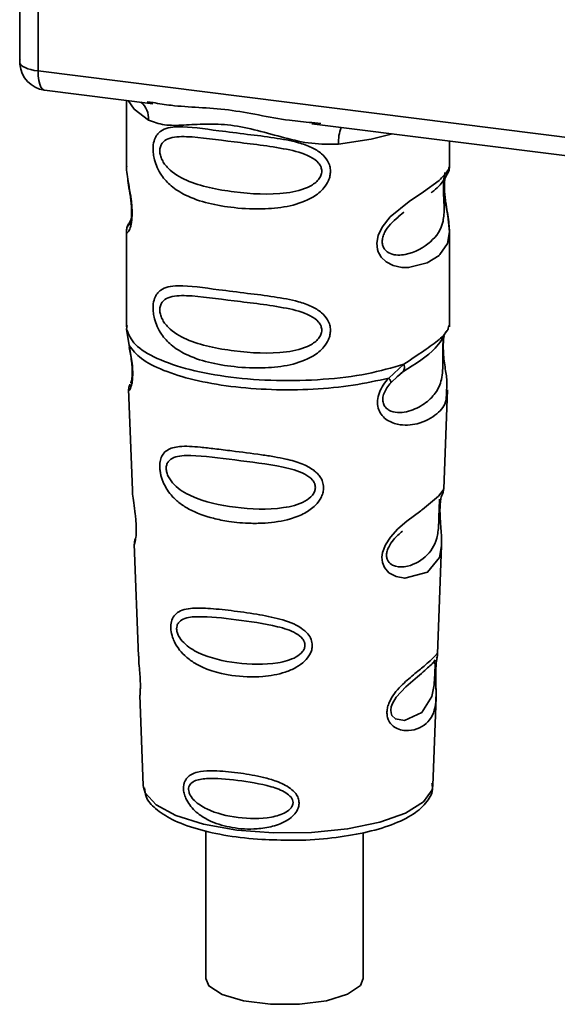
# Paper-space layout 'Blatt1' of a CAD drawing. Units: millimetres. Extents: x 0 to 5940, y 0 to 4200.
# Drawn here: x 5251 to 5266, y 938 to 967 of the extents above; entities that cross this region are included whole.
import ezdxf

# ---------------------------------------------------------------- set-up
doc = ezdxf.new("R2010")
doc.units = ezdxf.units.MM
doc.header["$LTSCALE"] = 10

psp = doc.layouts.new('Blatt1')

# ---------------------------------------------------------------- linework, layer by layer
at = {"color": 7, "linetype": 'Continuous', "lineweight": 35}
for p, q in [((5250.538, 975.345), (5250.538, 965.693)), ((5250.541, 965.597), (5250.541, 975.344)), ((5251.08, 975.276), (5251.08, 965.344)), ((5250.538, 965.693), (5250.541, 965.597)), ((5250.543, 965.546), (5250.541, 965.597)), ((5251.08, 965.344), (5278.205, 961.927)), ((5251.27, 964.777), (5254.488, 964.372)), ((5253.702, 964.471), (5253.702, 962.519)), ((5254.317, 964.432), (5254.492, 964.406)), ((5259.197, 963.778), (5270.468, 962.358)), ((5259.201, 963.812), (5259.468, 963.784)), ((5263.285, 962.527), (5263.285, 963.263)), ((5253.702, 962.532), (5253.707, 962.482)), ((5261.757, 961.023), (5261.934, 961.153)), ((5261.762, 961.009), (5261.927, 961.156)), ((5253.838, 960.951), (5253.732, 960.726)), ((5253.702, 960.582), (5253.702, 957.754)), ((5263.285, 957.754), (5263.285, 960.575)), ((5253.719, 957.797), (5253.707, 957.685)), ((5263.246, 957.723), (5263.268, 957.797)), ((5253.707, 957.684), (5253.78, 957.209)), ((5263.111, 957.492), (5263.12, 957.491)), ((5261.48, 956.239), (5261.932, 956.648)), ((5261.718, 956.275), (5261.919, 956.45)), ((5261.75, 956.291), (5261.876, 956.407)), ((5261.542, 956.1), (5261.75, 956.291)), ((5253.765, 955.91), (5253.876, 952.92)), ((5263.112, 952.951), (5263.221, 955.889)), ((5263.006, 952.602), (5262.995, 952.449)), ((5263.003, 952.245), (5263.002, 952.266)), ((5263.003, 952.244), (5263.003, 952.245)), ((5253.935, 951.318), (5254.058, 947.989)), ((5262.931, 948.065), (5263.05, 951.276)), ((5262.915, 947.988), (5262.911, 947.991)), ((5262.876, 947.467), (5262.877, 947.484)), ((5262.876, 947.462), (5262.876, 947.467)), ((5254.101, 946.833), (5254.2, 944.16)), ((5262.787, 944.16), (5262.884, 946.78)), ((5254.2, 944.16), (5254.204, 944.112)), ((5262.787, 944.16), (5262.786, 944.204)), ((5256.056, 942.816), (5256.056, 938.438)), ((5260.723, 938.438), (5260.723, 942.757))]:
    psp.add_line(p, q, dxfattribs=at)
at = {"color": 7, "linetype": 'Continuous', "lineweight": 35, "flags": 128}
for points in [[(5250.541, 965.597), (5250.553, 965.556), (5250.583, 965.516), (5250.63, 965.478), (5250.694, 965.443), (5250.773, 965.411), (5250.865, 965.384), (5250.968, 965.361), (5251.08, 965.344)], [(5251.08, 965.344), (5251.085, 965.196), (5251.102, 965.063), (5251.129, 964.951), (5251.166, 964.864), (5251.211, 964.806), (5251.261, 964.778), (5251.27, 964.777)], [(5253.752, 964.464), (5253.926, 964.212), (5254.359, 963.887)], [(5259.993, 963.178), (5260.962, 963.325), (5261.593, 963.476)], [(5263.156, 962.338), (5263.148, 962.311), (5263.126, 962.168), (5263.117, 962.001), (5263.12, 961.848), (5263.133, 961.682), (5263.177, 961.364), (5263.232, 961.048), (5263.285, 960.574), (5263.229, 960.233), (5263.001, 959.899), (5262.979, 959.879), (5262.976, 959.877), (5262.976, 959.876), (5262.621, 959.653), (5262.071, 959.517), (5261.874, 959.521), (5261.616, 959.576), (5261.409, 959.681), (5261.258, 959.825), (5261.203, 959.911), (5261.181, 959.957), (5261.171, 959.981), (5261.17, 959.985), (5261.149, 960.05), (5261.128, 960.236), (5261.168, 960.467), (5261.284, 960.713), (5261.528, 961.019), (5262.091, 961.475), (5262.517, 961.759), (5262.976, 962.098), (5262.976, 962.098)], [(5263.049, 951.276), (5262.988, 950.919), (5262.634, 950.484), (5261.954, 950.302), (5261.698, 950.352), (5261.488, 950.469), (5261.355, 950.627), (5261.298, 950.769), (5261.28, 950.926), (5261.297, 951.066), (5261.381, 951.297), (5261.529, 951.525), (5261.75, 951.765), (5262.015, 951.992), (5262.437, 952.307), (5262.467, 952.329), (5262.482, 952.34), (5262.484, 952.341), (5262.484, 952.342), (5262.485, 952.342), (5262.485, 952.342), (5262.485, 952.342), (5262.485, 952.342), (5262.485, 952.342), (5262.958, 952.739), (5263.092, 952.912), (5263.105, 952.951)], [(5262.852, 947.549), (5262.848, 947.454), (5262.843, 947.349), (5262.828, 947.146), (5262.763, 946.8), (5262.459, 946.321), (5261.952, 946.086), (5261.679, 946.134), (5261.578, 946.235), (5261.549, 946.31), (5261.541, 946.395), (5261.556, 946.489), (5261.591, 946.589), (5261.703, 946.776), (5261.99, 947.085), (5261.99, 947.085)], [(5254.204, 944.112), (5254.256, 943.946), (5254.58, 943.589), (5255.171, 943.271), (5255.988, 943.015), (5256.975, 942.839), (5258.067, 942.753), (5259.187, 942.765), (5260.26, 942.873), (5261.213, 943.07), (5261.98, 943.342), (5262.51, 943.671), (5262.766, 944.035), (5262.787, 944.16)], [(5256.056, 938.438), (5256.15, 938.219), (5256.539, 937.964), (5257.177, 937.773), (5257.979, 937.672), (5258.837, 937.675), (5259.634, 937.78), (5260.263, 937.974), (5260.639, 938.231), (5260.723, 938.438)]]:
    psp.add_lwpolyline(points, dxfattribs=at)
at = {"color": 7, "linetype": 'Continuous', "lineweight": 35}
for centre, radius, start, end in [((5251.374, 965.604), 0.833, 183.9529, 262.8192), ((5253.696, 963.916), 0.664, 357.5584, 49.0042), ((5261.067, 963.248), 1.077, 157.0927, 183.7787)]:
    psp.add_arc(centre, radius, start, end, dxfattribs=at)
for points, knots in [([(5250.544, 965.698), (5250.542, 965.685), (5250.533, 965.635), (5250.539, 965.584), (5250.543, 965.546)], [0, 0, 0, 0, 0.270964, 1, 1, 1, 1]), ([(5254.492, 964.406), (5254.668, 964.376), (5255.342, 964.265), (5256.719, 964.26), (5258.129, 963.914), (5258.978, 963.833), (5259.201, 963.812)], [0, 0, 0, 0, 0.13088, 0.500017, 0.869149, 1, 1, 1, 1]), ([(5259.993, 963.178), (5259.728, 963.173), (5259.195, 963.165), (5258.389, 963.359), (5257.59, 963.584), (5256.791, 963.758), (5256.168, 963.777), (5255.717, 963.757), (5255.294, 963.734), (5254.812, 963.716), (5254.509, 963.831), (5254.359, 963.887)], [0, 0, 0, 0, 0.12455, 0.249954, 0.375378, 0.499928, 0.624498, 0.687186, 0.750025, 0.875449, 1, 1, 1, 1]), ([(5259.754, 962.368), (5259.751, 962.323), (5259.744, 962.231), (5259.686, 962.061), (5259.537, 961.824), (5259.16, 961.528), (5258.551, 961.319), (5257.749, 961.233), (5256.656, 961.286), (5255.697, 961.497), (5255.041, 961.901), (5254.768, 962.193), (5254.612, 962.469), (5254.535, 962.687), (5254.494, 962.897), (5254.485, 963.112), (5254.525, 963.311), (5254.607, 963.465), (5254.737, 963.588), (5254.943, 963.67), (5255.457, 963.714), (5256.255, 963.591), (5257.255, 963.47), (5258.06, 963.371), (5258.71, 963.255), (5259.182, 963.093), (5259.483, 962.915), (5259.658, 962.717), (5259.74, 962.531), (5259.749, 962.421), (5259.754, 962.368)], [0, 0, 0, 0, 0.010201, 0.020756, 0.039226, 0.070013, 0.121443, 0.174894, 0.242728, 0.361314, 0.404184, 0.439328, 0.458912, 0.476594, 0.488781, 0.504547, 0.523557, 0.539799, 0.55772, 0.585196, 0.617386, 0.722103, 0.786619, 0.844175, 0.896553, 0.926986, 0.95317, 0.974931, 0.987752, 1, 1, 1, 1]), ([(5259.497, 962.372), (5259.491, 962.329), (5259.48, 962.24), (5259.372, 962.072), (5259.043, 961.838), (5258.165, 961.649), (5256.875, 961.731), (5255.697, 961.958), (5255.051, 962.326), (5254.836, 962.575), (5254.756, 962.705), (5254.705, 962.841), (5254.685, 962.979), (5254.704, 963.104), (5254.777, 963.244), (5255.014, 963.395), (5255.696, 963.413), (5256.875, 963.232), (5258.164, 963.102), (5259.044, 962.888), (5259.373, 962.665), (5259.481, 962.503), (5259.492, 962.414), (5259.497, 962.372)], [0, 0, 0, 0, 0.011634, 0.023932, 0.051138, 0.113547, 0.249964, 0.386378, 0.448774, 0.463369, 0.476129, 0.488517, 0.500058, 0.511545, 0.524007, 0.551227, 0.613625, 0.750035, 0.886454, 0.948843, 0.976063, 0.98857, 1, 1, 1, 1]), ([(5253.711, 962.519), (5253.708, 962.498), (5253.696, 962.416), (5253.729, 962.213), (5253.778, 961.918), (5253.835, 961.601), (5253.865, 961.33), (5253.873, 961.128), (5253.865, 960.947), (5253.835, 960.75), (5253.779, 960.599), (5253.728, 960.542), (5253.692, 960.54), (5253.707, 960.576), (5253.709, 960.582)], [0, 0, 0, 0, 0.038522, 0.150739, 0.269455, 0.384595, 0.443191, 0.499906, 0.557331, 0.615323, 0.730747, 0.846167, 0.973349, 1, 1, 1, 1]), ([(5262.976, 962.098), (5263.077, 962.202), (5263.255, 962.383), (5263.274, 962.483), (5263.283, 962.527)], [0, 0, 0, 0, 0.570173, 1, 1, 1, 1]), ([(5263.218, 962.281), (5263.238, 962.322), (5263.278, 962.405), (5263.283, 962.488), (5263.285, 962.529)], [0, 0, 0, 0, 0.505357, 1, 1, 1, 1]), ([(5263.123, 962.206), (5263.12, 962.181), (5263.115, 962.143), (5263.106, 962.011), (5263.104, 961.89), (5263.106, 961.749), (5263.112, 961.606), (5263.119, 961.465), (5263.129, 961.184), (5263.095, 960.714), (5262.776, 960.262), (5262.161, 959.893), (5261.609, 959.867), (5261.377, 960.016), (5261.302, 960.157), (5261.282, 960.281), (5261.301, 960.42), (5261.376, 960.608), (5261.543, 960.835), (5261.685, 960.947), (5261.762, 961.009)], [0, 0, 0, 0, 0.042832, 0.062184, 0.0805, 0.098434, 0.11816, 0.138261, 0.161212, 0.259384, 0.474086, 0.688768, 0.786989, 0.829812, 0.849169, 0.867482, 0.885443, 0.905153, 0.947983, 1, 1, 1, 1]), ([(5262.739, 961.735), (5262.746, 961.74), (5262.915, 961.861), (5263.134, 962.099), (5263.21, 962.275), (5263.248, 962.363)], [0, 0, 0, 0, 0.019983, 0.510283, 1, 1, 1, 1]), ([(5263.285, 960.571), (5263.274, 960.73), (5263.258, 960.97), (5263.19, 961.334), (5263.156, 961.57), (5263.137, 961.753), (5263.129, 961.933), (5263.136, 962.094), (5263.147, 962.166), (5263.153, 962.202)], [0, 0, 0, 0, 0.359943, 0.545567, 0.637364, 0.727433, 0.816019, 0.905853, 1, 1, 1, 1]), ([(5253.741, 962.142), (5253.744, 962.105), (5253.755, 961.983), (5253.798, 961.769), (5253.831, 961.534), (5253.85, 961.35), (5253.858, 961.17), (5253.851, 961.012), (5253.834, 960.891), (5253.805, 960.787), (5253.777, 960.762), (5253.799, 960.819), (5253.811, 960.85)], [0, 0, 0, 0, 0.0646928, 0.2094984, 0.2810985, 0.3513385, 0.4204415, 0.4905357, 0.5639666, 0.641999, 0.8123989, 1, 1, 1, 1]), ([(5253.763, 960.807), (5253.745, 960.769), (5253.709, 960.693), (5253.704, 960.614), (5253.702, 960.575)], [0, 0, 0, 0, 0.507902, 1, 1, 1, 1]), ([(5259.754, 957.654), (5259.751, 957.609), (5259.744, 957.516), (5259.686, 957.346), (5259.537, 957.11), (5259.16, 956.814), (5258.551, 956.605), (5257.749, 956.519), (5256.656, 956.572), (5255.697, 956.783), (5255.041, 957.187), (5254.768, 957.479), (5254.612, 957.755), (5254.535, 957.973), (5254.494, 958.183), (5254.485, 958.398), (5254.525, 958.597), (5254.607, 958.751), (5254.737, 958.874), (5254.943, 958.956), (5255.457, 959), (5256.255, 958.877), (5257.255, 958.756), (5258.06, 958.657), (5258.71, 958.541), (5259.182, 958.379), (5259.483, 958.201), (5259.658, 958.003), (5259.74, 957.817), (5259.749, 957.707), (5259.754, 957.654)], [0, 0, 0, 0, 0.010201, 0.020756, 0.039226, 0.070013, 0.121443, 0.174894, 0.242728, 0.361314, 0.404184, 0.439328, 0.458912, 0.476594, 0.488781, 0.504547, 0.523557, 0.539799, 0.55772, 0.585196, 0.617386, 0.722103, 0.786619, 0.844175, 0.896553, 0.926986, 0.95317, 0.974931, 0.987752, 1, 1, 1, 1]), ([(5259.497, 957.658), (5259.491, 957.615), (5259.48, 957.526), (5259.372, 957.358), (5259.043, 957.124), (5258.165, 956.934), (5256.875, 957.017), (5255.697, 957.244), (5255.051, 957.612), (5254.836, 957.861), (5254.756, 957.991), (5254.705, 958.127), (5254.685, 958.265), (5254.704, 958.39), (5254.777, 958.53), (5255.014, 958.681), (5255.696, 958.699), (5256.875, 958.518), (5258.164, 958.388), (5259.044, 958.174), (5259.373, 957.951), (5259.481, 957.789), (5259.492, 957.7), (5259.497, 957.658)], [0, 0, 0, 0, 0.011634, 0.023932, 0.051138, 0.113547, 0.249964, 0.386378, 0.448774, 0.463369, 0.476129, 0.488517, 0.500058, 0.511545, 0.524007, 0.551227, 0.613625, 0.750035, 0.886454, 0.948843, 0.976063, 0.98857, 1, 1, 1, 1]), ([(5261.901, 956.427), (5262.268, 956.656), (5262.879, 957.036), (5263.093, 957.449), (5263.178, 957.614)], [0, 0, 0, 0, 0.5999191, 1, 1, 1, 1]), ([(5261.932, 956.648), (5262.14, 956.788), (5262.565, 957.075), (5262.999, 957.379), (5263.23, 957.64), (5263.243, 957.708), (5263.246, 957.723)], [0, 0, 0, 0, 0.293459, 0.601684, 0.911581, 1, 1, 1, 1]), ([(5253.78, 957.209), (5253.795, 957.133), (5253.824, 956.987), (5253.865, 956.737), (5253.889, 956.487), (5253.889, 956.263), (5253.868, 956.086), (5253.826, 955.929), (5253.77, 955.847), (5253.781, 955.891), (5253.786, 955.91)], [0, 0, 0, 0, 0.110949, 0.210935, 0.312894, 0.414426, 0.513845, 0.623647, 0.840498, 1, 1, 1, 1]), ([(5263.12, 957.491), (5263.117, 957.476), (5263.112, 957.447), (5263.1, 957.364), (5263.093, 957.278), (5263.088, 957.205), (5263.085, 957.124), (5263.084, 957.01), (5263.085, 956.858), (5263.088, 956.627), (5263.077, 956.271), (5262.972, 955.915), (5262.695, 955.575), (5262.283, 955.307), (5261.844, 955.184), (5261.526, 955.25), (5261.385, 955.359), (5261.326, 955.46), (5261.306, 955.554), (5261.304, 955.631), (5261.317, 955.713), (5261.352, 955.822), (5261.427, 955.961), (5261.502, 956.051), (5261.542, 956.1)], [0, 0, 0, 0, 0.029774, 0.055062, 0.067597, 0.079561, 0.091462, 0.103816, 0.128701, 0.157943, 0.22018, 0.356935, 0.500003, 0.643079, 0.779826, 0.842066, 0.871293, 0.896176, 0.908537, 0.920441, 0.932405, 0.944938, 0.970237, 1, 1, 1, 1]), ([(5263.123, 957.483), (5263.114, 957.424), (5263.097, 957.298), (5263.098, 957.055), (5263.119, 956.802), (5263.161, 956.485), (5263.222, 956.143), (5263.203, 955.974), (5263.193, 955.89)], [0, 0, 0, 0, 0.109901, 0.23291, 0.353178, 0.486034, 0.748404, 1, 1, 1, 1]), ([(5253.786, 957.15), (5253.798, 957.084), (5253.821, 956.956), (5253.855, 956.737), (5253.871, 956.555), (5253.875, 956.426), (5253.873, 956.311), (5253.861, 956.197), (5253.836, 956.092), (5253.829, 956.09), (5253.825, 956.088)], [0, 0, 0, 0, 0.137313, 0.26685, 0.390454, 0.451536, 0.512942, 0.638282, 0.769675, 1, 1, 1, 1]), ([(5261.932, 956.648), (5261.938, 956.622), (5261.948, 956.567), (5261.942, 956.498), (5261.919, 956.441), (5261.89, 956.418), (5261.876, 956.407)], [0, 0, 0, 0, 0.2463354, 0.4999934, 0.7536548, 1, 1, 1, 1]), ([(5253.806, 956.058), (5253.794, 956.029), (5253.769, 955.97), (5253.767, 955.912), (5253.766, 955.882)], [0, 0, 0, 0, 0.489373, 1, 1, 1, 1]), ([(5263.193, 955.89), (5263.195, 955.787), (5263.199, 955.474), (5262.932, 955.157), (5262.418, 954.863), (5261.828, 954.816), (5261.442, 954.967), (5261.253, 955.156), (5261.16, 955.346), (5261.136, 955.574), (5261.194, 955.813), (5261.314, 956.043), (5261.422, 956.172), (5261.48, 956.239)], [0, 0, 0, 0, 0.093081, 0.28233, 0.494443, 0.651009, 0.741042, 0.786562, 0.827866, 0.870084, 0.91244, 0.9539, 1, 1, 1, 1]), ([(5261.48, 956.239), (5261.491, 956.224), (5261.513, 956.193), (5261.534, 956.154), (5261.546, 956.122), (5261.543, 956.107), (5261.542, 956.1)], [0, 0, 0, 0, 0.247773, 0.499989, 0.752211, 1, 1, 1, 1]), ([(5259.548, 952.991), (5259.545, 952.946), (5259.539, 952.854), (5259.471, 952.667), (5259.299, 952.436), (5259.043, 952.257), (5258.787, 952.138), (5258.4, 952.005), (5257.997, 951.947), (5257.608, 951.931), (5257.243, 951.932), (5256.79, 951.972), (5256.162, 952.096), (5255.662, 952.274), (5255.263, 952.533), (5255.041, 952.744), (5254.884, 952.959), (5254.793, 953.141), (5254.74, 953.29), (5254.71, 953.408), (5254.69, 953.538), (5254.687, 953.66), (5254.699, 953.764), (5254.727, 953.877), (5254.789, 954), (5254.955, 954.152), (5255.306, 954.235), (5255.801, 954.203), (5256.335, 954.142), (5256.933, 954.066), (5257.536, 953.993), (5258.078, 953.909), (5258.483, 953.83), (5258.888, 953.717), (5259.193, 953.561), (5259.357, 953.422), (5259.451, 953.312), (5259.53, 953.17), (5259.542, 953.05), (5259.548, 952.991)], [0, 0, 0, 0, 0.011162, 0.022755, 0.047507, 0.077604, 0.094659, 0.113319, 0.172802, 0.188755, 0.205542, 0.259762, 0.298644, 0.366846, 0.398758, 0.426439, 0.446999, 0.465363, 0.474645, 0.483599, 0.493714, 0.505416, 0.513577, 0.521915, 0.53935, 0.558746, 0.605894, 0.668612, 0.70689, 0.749958, 0.820438, 0.850609, 0.877513, 0.916192, 0.948444, 0.959451, 0.969763, 0.985287, 1, 1, 1, 1]), ([(5259.307, 952.996), (5259.302, 952.957), (5259.293, 952.876), (5259.195, 952.724), (5258.898, 952.506), (5258.097, 952.314), (5256.912, 952.373), (5255.825, 952.601), (5255.19, 952.975), (5254.965, 953.26), (5254.895, 953.433), (5254.875, 953.559), (5254.89, 953.672), (5254.956, 953.799), (5255.176, 953.937), (5255.809, 953.961), (5256.898, 953.806), (5258.083, 953.674), (5258.891, 953.468), (5259.193, 953.262), (5259.293, 953.115), (5259.302, 953.034), (5259.307, 952.996)], [0, 0, 0, 0, 0.01142, 0.023977, 0.051231, 0.113616, 0.250015, 0.386383, 0.448718, 0.475921, 0.488457, 0.49987, 0.511362, 0.523807, 0.551046, 0.613547, 0.75002, 0.886492, 0.948929, 0.976102, 0.988558, 1, 1, 1, 1]), ([(5253.88, 952.92), (5253.88, 952.881), (5253.882, 952.772), (5253.915, 952.54), (5253.955, 952.268), (5253.982, 952.029), (5253.993, 951.854), (5253.995, 951.697), (5253.985, 951.52), (5253.96, 951.382), (5253.937, 951.315), (5253.938, 951.317), (5253.939, 951.318)], [0, 0, 0, 0, 0.077126, 0.213904, 0.356938, 0.428212, 0.495577, 0.563253, 0.634092, 0.776688, 0.913831, 1, 1, 1, 1]), ([(5263.062, 952.775), (5263.076, 952.807), (5263.104, 952.868), (5263.11, 952.931), (5263.113, 952.962)], [0, 0, 0, 0, 0.506372, 1, 1, 1, 1]), ([(5262.992, 952.651), (5262.991, 952.627), (5262.989, 952.593), (5262.981, 952.481), (5262.978, 952.408), (5262.976, 952.373)], [0, 0, 0, 0, 0.5321308, 0.7764774, 1, 1, 1, 1]), ([(5263.002, 952.266), (5263.002, 952.272), (5263, 952.329), (5263.003, 952.437), (5263.013, 952.57), (5263.029, 952.677), (5263.052, 952.773), (5263.072, 952.81), (5263.067, 952.797), (5263.067, 952.796)], [0, 0, 0, 0, 0.017269, 0.15759, 0.301367, 0.453086, 0.614638, 0.968192, 1, 1, 1, 1]), ([(5262.976, 952.373), (5262.975, 952.335), (5262.972, 952.256), (5262.969, 952.083), (5262.961, 951.785), (5262.897, 951.332), (5262.612, 950.916), (5262.096, 950.626), (5261.654, 950.635), (5261.477, 950.771), (5261.423, 950.892), (5261.412, 950.999), (5261.432, 951.116), (5261.497, 951.278), (5261.658, 951.504), (5261.799, 951.623), (5261.886, 951.698)], [0, 0, 0, 0, 0.0192135, 0.0402263, 0.0859289, 0.190553, 0.4193182, 0.6480421, 0.7526076, 0.7982426, 0.8192774, 0.8384106, 0.8576354, 0.8785523, 0.9242301, 1, 1, 1, 1]), ([(5263.05, 951.273), (5263.048, 951.411), (5263.046, 951.623), (5263.018, 951.932), (5263.006, 952.117), (5263.003, 952.206), (5263.003, 952.244)], [0, 0, 0, 0, 0.5026138, 0.7686012, 0.9022986, 1, 1, 1, 1]), ([(5253.968, 951.483), (5253.957, 951.454), (5253.937, 951.397), (5253.936, 951.338), (5253.936, 951.309)], [0, 0, 0, 0, 0.5075548, 1, 1, 1, 1]), ([(5259.211, 948.314), (5259.208, 948.271), (5259.202, 948.184), (5259.136, 948.018), (5258.988, 947.827), (5258.731, 947.646), (5258.314, 947.469), (5257.656, 947.357), (5256.697, 947.402), (5255.916, 947.633), (5255.435, 947.993), (5255.233, 948.22), (5255.122, 948.414), (5255.051, 948.599), (5255.016, 948.752), (5255.014, 948.948), (5255.059, 949.124), (5255.177, 949.27), (5255.359, 949.368), (5255.663, 949.426), (5256.139, 949.419), (5256.801, 949.347), (5257.533, 949.247), (5258.252, 949.109), (5258.789, 948.919), (5259.074, 948.677), (5259.19, 948.498), (5259.204, 948.374), (5259.211, 948.314)], [0, 0, 0, 0, 0.0122831, 0.0250364, 0.0499235, 0.0777967, 0.1100796, 0.1725687, 0.2584753, 0.3772751, 0.4108323, 0.4397241, 0.4655341, 0.471989, 0.4932706, 0.5069115, 0.5284315, 0.5524711, 0.5807429, 0.6137746, 0.6717696, 0.7416928, 0.8131929, 0.8767137, 0.9390329, 0.9639588, 0.9825499, 1, 1, 1, 1]), ([(5258.997, 948.321), (5258.993, 948.288), (5258.985, 948.218), (5258.903, 948.088), (5258.653, 947.899), (5257.972, 947.724), (5256.958, 947.76), (5256.018, 947.971), (5255.463, 948.303), (5255.265, 948.548), (5255.203, 948.697), (5255.185, 948.804), (5255.199, 948.902), (5255.257, 949.014), (5255.45, 949.143), (5256.004, 949.191), (5256.944, 949.08), (5257.959, 948.944), (5258.646, 948.739), (5258.901, 948.553), (5258.985, 948.423), (5258.993, 948.354), (5258.997, 948.321)], [0, 0, 0, 0, 0.011405, 0.023957, 0.051203, 0.1136, 0.249995, 0.386365, 0.448723, 0.475925, 0.488442, 0.499882, 0.51137, 0.523815, 0.551049, 0.613552, 0.750025, 0.886476, 0.948921, 0.976102, 0.988566, 1, 1, 1, 1]), ([(5254.067, 947.989), (5254.066, 947.941), (5254.064, 947.825), (5254.089, 947.607), (5254.104, 947.406), (5254.112, 947.26), (5254.115, 947.127), (5254.113, 946.979), (5254.101, 946.852), (5254.107, 946.839), (5254.109, 946.834)], [0, 0, 0, 0, 0.129381, 0.314941, 0.407297, 0.494911, 0.582607, 0.674732, 0.859808, 1, 1, 1, 1]), ([(5262.876, 947.615), (5262.875, 947.568), (5262.872, 947.472), (5262.875, 947.269), (5262.888, 946.927), (5262.883, 946.551), (5262.791, 946.225), (5262.605, 945.983), (5262.331, 945.82), (5262.035, 945.769), (5261.785, 945.815), (5261.607, 945.909), (5261.487, 946.049), (5261.434, 946.207), (5261.424, 946.341), (5261.445, 946.484), (5261.511, 946.675), (5261.705, 946.984), (5262.043, 947.305), (5262.394, 947.588), (5262.67, 947.817), (5262.852, 947.99), (5262.927, 948.086), (5262.929, 948.07), (5262.93, 948.066)], [0, 0, 0, 0, 0.015771, 0.032297, 0.065543, 0.134434, 0.204922, 0.275788, 0.346652, 0.417146, 0.454175, 0.486363, 0.519585, 0.536139, 0.551869, 0.567916, 0.584201, 0.617532, 0.68652, 0.756962, 0.827727, 0.89849, 0.968949, 1, 1, 1, 1]), ([(5262.856, 947.89), (5262.844, 947.868), (5262.82, 947.824), (5262.784, 947.789), (5262.766, 947.771)], [0, 0, 0, 0, 0.5085863, 1, 1, 1, 1]), ([(5262.896, 947.864), (5262.896, 947.861), (5262.891, 947.835), (5262.883, 947.747), (5262.878, 947.659), (5262.876, 947.615)], [0, 0, 0, 0, 0.066778, 0.536908, 1, 1, 1, 1]), ([(5262.902, 947.861), (5262.904, 947.877), (5262.914, 947.946), (5262.918, 947.967), (5262.921, 947.983)], [0, 0, 0, 0, 0.227619, 1, 1, 1, 1]), ([(5262.903, 947.934), (5262.911, 947.956), (5262.926, 948), (5262.93, 948.046), (5262.931, 948.069)], [0, 0, 0, 0, 0.504867, 1, 1, 1, 1]), ([(5261.99, 947.085), (5262.178, 947.247), (5262.556, 947.572), (5262.718, 947.723), (5262.799, 947.799)], [0, 0, 0, 0, 0.500004, 1, 1, 1, 1]), ([(5262.799, 947.799), (5262.822, 947.812), (5262.854, 947.832), (5262.858, 947.735), (5262.855, 947.64), (5262.853, 947.578), (5262.852, 947.549)], [0, 0, 0, 0, 0.550036, 0.789419, 0.899182, 1, 1, 1, 1]), ([(5262.877, 947.484), (5262.877, 947.498), (5262.877, 947.553), (5262.88, 947.646), (5262.888, 947.752), (5262.896, 947.825), (5262.901, 947.853), (5262.902, 947.861)], [0, 0, 0, 0, 0.087058, 0.340596, 0.607662, 0.893501, 1, 1, 1, 1]), ([(5262.883, 946.761), (5262.884, 946.866), (5262.885, 947.03), (5262.878, 947.258), (5262.876, 947.388), (5262.876, 947.444), (5262.876, 947.462)], [0, 0, 0, 0, 0.495853, 0.780402, 0.929668, 1, 1, 1, 1]), ([(5258.822, 943.643), (5258.82, 943.609), (5258.816, 943.541), (5258.769, 943.415), (5258.666, 943.272), (5258.489, 943.13), (5258.201, 942.985), (5257.885, 942.907), (5257.401, 942.854), (5256.851, 942.886), (5256.295, 943.044), (5255.876, 943.272), (5255.618, 943.505), (5255.469, 943.752), (5255.407, 943.925), (5255.389, 944.064), (5255.397, 944.177), (5255.428, 944.289), (5255.501, 944.403), (5255.632, 944.499), (5255.853, 944.577), (5256.113, 944.599), (5256.537, 944.592), (5257.063, 944.537), (5257.671, 944.431), (5258.175, 944.286), (5258.513, 944.131), (5258.717, 943.939), (5258.806, 943.789), (5258.817, 943.691), (5258.822, 943.643)], [0, 0, 0, 0, 0.011919, 0.02419, 0.046416, 0.071785, 0.100568, 0.154493, 0.180751, 0.266505, 0.343422, 0.386909, 0.439877, 0.464778, 0.482871, 0.499943, 0.511837, 0.524154, 0.546427, 0.571772, 0.60069, 0.654678, 0.680882, 0.766488, 0.843553, 0.88694, 0.93988, 0.964838, 0.982947, 1, 1, 1, 1]), ([(5258.643, 943.651), (5258.641, 943.624), (5258.634, 943.568), (5258.569, 943.462), (5258.369, 943.31), (5257.824, 943.159), (5257.003, 943.178), (5256.233, 943.36), (5255.772, 943.638), (5255.606, 943.837), (5255.554, 943.957), (5255.54, 944.044), (5255.552, 944.124), (5255.6, 944.217), (5255.762, 944.33), (5256.22, 944.395), (5256.99, 944.323), (5257.813, 944.194), (5258.363, 944.002), (5258.567, 943.842), (5258.634, 943.735), (5258.64, 943.678), (5258.643, 943.651)], [0, 0, 0, 0, 0.011436, 0.023951, 0.051239, 0.113625, 0.249998, 0.386383, 0.448722, 0.47595, 0.488486, 0.499924, 0.51137, 0.523851, 0.551102, 0.613577, 0.750015, 0.886441, 0.948898, 0.976093, 0.988554, 1, 1, 1, 1]), ([(5254.241, 944.092), (5254.248, 944.003), (5254.267, 943.764), (5254.565, 943.448), (5255.048, 943.13), (5255.774, 942.858), (5256.688, 942.659), (5257.659, 942.545), (5258.314, 942.542), (5258.616, 942.541)], [0, 0, 0, 0, 0.0785236, 0.2102683, 0.360604, 0.5298715, 0.6962555, 0.8601702, 1, 1, 1, 1]), ([(5258.616, 942.541), (5258.665, 942.54), (5259.064, 942.529), (5259.809, 942.597), (5260.771, 942.746), (5261.598, 942.986), (5262.231, 943.291), (5262.617, 943.644), (5262.814, 943.994), (5262.768, 944.183), (5262.757, 944.228)], [0, 0, 0, 0, 0.022971, 0.1849252, 0.3473062, 0.5109655, 0.6775474, 0.8296789, 0.9586514, 1, 1, 1, 1])]:
    psp.add_open_spline(points, degree=3, knots=knots, dxfattribs=at)
for points in [[(5253.707, 957.685), (5253.768, 957.531), (5253.891, 957.223), (5254.567, 956.808), (5255.544, 956.473), (5256.775, 956.245), (5258.15, 956.145), (5259.548, 956.181), (5260.879, 956.343), (5261.581, 956.546), (5261.932, 956.648)], [(5253.78, 957.209), (5253.882, 957.076), (5254.086, 956.808), (5254.77, 956.457), (5255.68, 956.173), (5256.782, 955.977), (5257.998, 955.881), (5259.244, 955.894), (5260.454, 956.006), (5261.138, 956.162), (5261.48, 956.239)]]:
    psp.add_open_spline(points, degree=3, dxfattribs=at)

doc.saveas('drawing.dxf')
